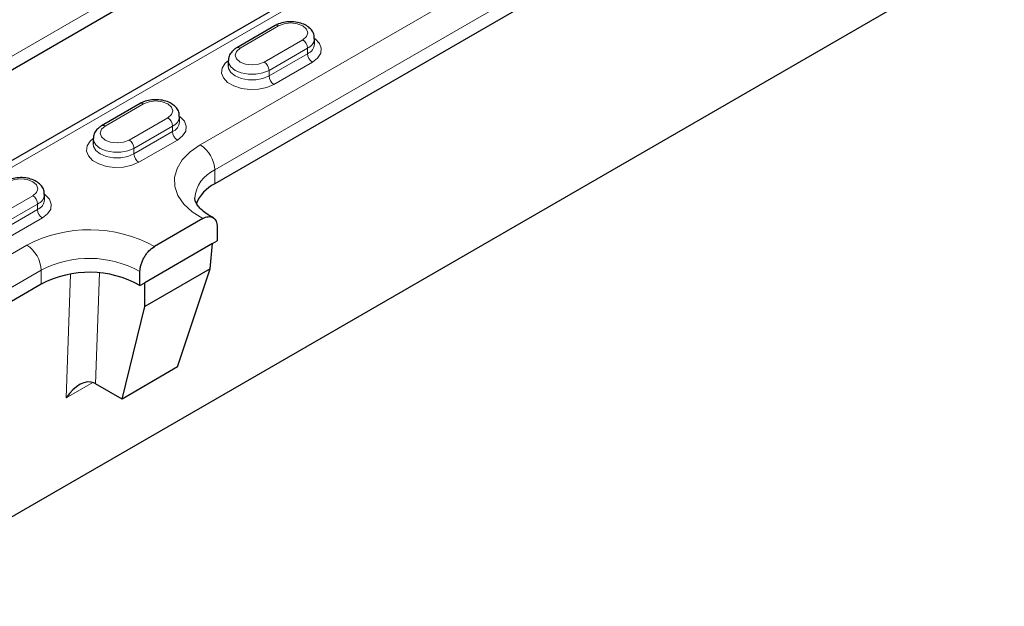
# Model space of a CAD drawing. Units: millimetres. Extents: x 0 to 420, y 0 to 297.
# Drawn here: x 268 to 297, y 95 to 112 of the extents above; entities that cross this region are included whole.
import ezdxf

# ---------------------------------------------------------------- set-up
doc = ezdxf.new("R2010")
doc.units = ezdxf.units.MM

msp = doc.modelspace()

# ---------------------------------------------------------------- linework, layer by layer
at = {"color": 8, "linetype": 'Continuous', "lineweight": 18}
for p, q in [((264.3963, 109.1724), (285.3267, 121.2552)), ((267.649, 107.7845), (288.5794, 119.8674)), ((287.448, 116.6834), (273.1644, 108.4377)), ((273.5887, 107.7028), (287.8723, 115.9486)), ((274.3312, 111.2748), (275.4625, 111.9279)), ((276.1696, 111.5197), (275.0383, 110.8666)), ((275.1797, 110.6216), (276.3111, 111.2747)), ((276.3111, 111.2747), (276.3111, 111.1114)), ((276.3111, 111.1114), (275.1797, 110.4583)), ((275.1797, 110.6216), (275.1797, 110.4583)), ((275.3211, 110.2134), (276.4525, 110.8665)), ((270.3714, 108.9888), (271.5027, 109.642)), ((272.2098, 109.2338), (271.0785, 108.5806)), ((271.2199, 108.3357), (272.3513, 108.9888)), ((272.3513, 108.9888), (272.3513, 108.8255)), ((272.3513, 108.8255), (271.2199, 108.1724)), ((271.2199, 108.3357), (271.2199, 108.1724)), ((271.3613, 107.9274), (272.4927, 108.5805)), ((273.5887, 107.2946), (273.5887, 107.7028)), ((268.25, 106.9478), (267.1187, 106.2947)), ((267.2601, 106.0497), (268.3915, 106.7029)), ((268.3915, 106.7029), (268.3915, 106.5396)), ((268.3915, 106.5396), (267.2601, 105.8864)), ((267.4015, 105.6415), (268.5329, 106.2946)), ((268.0733, 105.4986), (253.6483, 97.1712)), ((254.0726, 96.4364), (268.4975, 104.7638)), ((268.4975, 104.3555), (268.4975, 104.7638)), ((269.3605, 104.6489), (269.2337, 101.0188)), ((270.095, 101.4324), (270.2085, 104.6809)), ((269.2337, 101.0188), (270.0146, 101.4696))]:
    msp.add_line(p, q, dxfattribs=at)
at = {"color": 7, "linetype": 'Continuous', "lineweight": 25}
for p, q in [((285.3267, 120.8469), (264.3963, 108.7641)), ((288.2794, 119.8971), (267.349, 107.8143)), ((287.8723, 115.5403), (273.5887, 107.2946)), ((296.7464, 114.3349), (263.0882, 94.9044)), ((275.3625, 111.9378), (274.2312, 111.2847)), ((276.5161, 111.3972), (276.5161, 111.5605)), ((273.9847, 110.9074), (273.9847, 110.7441)), ((271.4027, 109.6519), (270.2714, 108.9987)), ((272.5563, 109.1112), (272.5563, 109.2745)), ((270.0249, 108.6214), (270.0249, 108.4581)), ((268.5965, 106.8253), (268.5965, 106.9886)), ((273.2365, 106.275), (271.8196, 105.457)), ((273.6612, 106.0302), (273.6612, 105.6219)), ((273.5228, 105.5421), (271.5333, 104.3935)), ((273.4557, 104.8027), (273.5228, 105.5421)), ((273.5228, 105.5421), (273.6612, 105.6219)), ((271.3949, 104.3136), (271.3949, 104.7219)), ((273.4557, 104.8027), (271.5333, 103.6929)), ((272.4977, 101.9231), (273.4557, 104.8027)), ((268.4975, 104.3555), (254.0726, 96.0281)), ((271.3949, 104.3136), (271.5333, 104.3935)), ((271.5333, 103.6929), (271.5333, 104.3935)), ((270.8714, 100.9842), (271.5333, 103.6929)), ((272.4977, 101.9231), (270.8714, 100.9842)), ((270.8714, 100.9842), (270.095, 101.4324))]:
    msp.add_line(p, q, dxfattribs=at)
at = {"color": 8, "linetype": 'Continuous', "lineweight": 18, "flags": 128}
for points in [[(275.4625, 111.9279), (275.6247, 111.9905), (275.8161, 112.0124), (276.0074, 111.9905), (276.1696, 111.9279), (276.278, 111.8343), (276.3161, 111.7238), (276.278, 111.6133), (276.1696, 111.5197)], [(276.4525, 110.8665), (276.606, 110.9849), (276.6955, 111.1234), (276.7138, 111.2709), (276.6593, 111.4154), (276.5366, 111.5452), (276.5161, 111.5604)], [(275.0383, 110.8666), (274.8761, 110.804), (274.6847, 110.782), (274.4934, 110.804), (274.3312, 110.8666), (274.2228, 110.9602), (274.1847, 111.0707), (274.2228, 111.1811), (274.3312, 111.2748)], [(273.9847, 110.9073), (273.8948, 110.8297), (273.8053, 110.6912), (273.787, 110.5437), (273.8415, 110.3992), (273.9642, 110.2694), (274.1454, 110.1648), (274.3702, 110.0939), (274.6205, 110.0625), (274.876, 110.0731), (275.116, 110.1247), (275.3211, 110.2134)], [(273.9848, 110.9115), (273.9933, 110.8441), (274.061, 110.7239), (274.1897, 110.6216), (274.3669, 110.5473), (274.5752, 110.5082), (274.7942, 110.5082), (275.0025, 110.5473), (275.1797, 110.6216)], [(275.1797, 110.4583), (275.0025, 110.384), (274.7942, 110.3449), (274.5752, 110.3449), (274.3669, 110.384), (274.1897, 110.4583), (274.061, 110.5606), (273.9933, 110.6808), (273.9847, 110.7459)], [(271.5027, 109.642), (271.6649, 109.7045), (271.8563, 109.7265), (272.0476, 109.7045), (272.2098, 109.642), (272.3182, 109.5483), (272.3563, 109.4379), (272.3182, 109.3274), (272.2098, 109.2338)], [(272.4927, 108.5805), (272.6462, 108.6989), (272.7357, 108.8375), (272.754, 108.985), (272.6995, 109.1295), (272.5768, 109.2593), (272.5563, 109.2745)], [(271.0785, 108.5806), (270.9163, 108.5181), (270.7249, 108.4961), (270.5336, 108.5181), (270.3714, 108.5806), (270.263, 108.6743), (270.2249, 108.7847), (270.263, 108.8952), (270.3714, 108.9888)], [(270.0249, 108.6214), (269.935, 108.5438), (269.8455, 108.4052), (269.8272, 108.2577), (269.8817, 108.1132), (270.0044, 107.9834), (270.1856, 107.8789), (270.4104, 107.808), (270.6607, 107.7766), (270.9162, 107.7871), (271.1562, 107.8388), (271.3613, 107.9274)], [(270.025, 108.6256), (270.0335, 108.5582), (270.1012, 108.438), (270.2299, 108.3357), (270.4071, 108.2614), (270.6154, 108.2223), (270.8344, 108.2223), (271.0427, 108.2614), (271.2199, 108.3357)], [(271.2199, 108.1724), (271.0427, 108.0981), (270.8344, 108.059), (270.6154, 108.059), (270.4071, 108.0981), (270.2299, 108.1724), (270.1012, 108.2747), (270.0335, 108.3949), (270.0249, 108.46)], [(273.1644, 108.4377), (272.8668, 108.232), (272.6372, 107.999), (272.4831, 107.7462), (272.4093, 107.4816), (272.4182, 107.2136), (272.5096, 106.9508), (272.6804, 106.7016), (272.9254, 106.4739), (273.2365, 106.275)], [(267.5429, 107.356), (267.7052, 107.4186), (267.8965, 107.4406), (268.0878, 107.4186), (268.25, 107.356), (268.3584, 107.2624), (268.3965, 107.1519), (268.3584, 107.0415), (268.25, 106.9478)], [(268.5329, 106.2946), (268.6864, 106.413), (268.7759, 106.5515), (268.7942, 106.6991), (268.7397, 106.8436), (268.617, 106.9733), (268.5965, 106.9886)]]:
    msp.add_lwpolyline(points, dxfattribs=at)
at = {"color": 8, "linetype": 'Continuous', "lineweight": 18}
for centre, radius, start, end in [((275.404, 111.8461), 0.1006, 54.38242, 114.30712), ((276.004, 111.2608), 0.3074, 2.60548, 57.39452), ((276.1761, 111.5884), 0.3414, 293.27888, 354.61168), ((274.2731, 111.1985), 0.0959, 52.74623, 115.96019), ((276.1767, 111.4244), 0.3406, 293.23049, 355.09207), ((276.6181, 111.1254), 0.3074, 182.60548, 237.39452), ((274.8726, 110.6076), 0.3074, 2.60548, 57.39452), ((275.4867, 110.4723), 0.3074, 182.60548, 237.39452), ((271.4442, 109.5602), 0.1006, 54.38242, 114.30712), ((272.0442, 108.9748), 0.3074, 2.60548, 57.39452), ((272.2163, 109.3024), 0.3414, 293.27888, 354.61168), ((270.3133, 108.9125), 0.0959, 52.74623, 115.96019), ((272.2169, 109.1385), 0.3406, 293.23049, 355.09207), ((272.6583, 108.8395), 0.3074, 182.60548, 237.39452), ((270.9129, 108.3217), 0.3074, 2.60548, 57.39452), ((272.6676, 107.6609), 0.9221, 2.60548, 57.39452), ((271.5269, 108.1863), 0.3074, 182.60548, 237.39452), ((273.9965, 106.793), 0.9971, 114.14011, 175.14949), ((268.0844, 106.6889), 0.3074, 2.60548, 57.39452), ((268.2565, 107.0165), 0.3414, 293.27888, 354.61168), ((268.2571, 106.8526), 0.3406, 293.23049, 355.09207), ((268.6985, 106.5535), 0.3074, 182.60548, 237.39452), ((269.9077, 101.9949), 3.9549, 61.09171, 117.63571), ((267.5764, 104.7218), 0.9221, 2.60548, 57.39452), ((269.9075, 102.0607), 3.0487, 60.79802, 117.54725)]:
    msp.add_arc(centre, radius, start, end, dxfattribs=at)
at = {"color": 7, "linetype": 'Continuous', "lineweight": 25}
for centre, radius, start, end in [((274.1087, 106.2648), 1.1535, 116.79206, 157.96468), ((269.9075, 101.6524), 3.0487, 60.79802, 117.54725)]:
    msp.add_arc(centre, radius, start, end, dxfattribs=at)
for centre, major_axis, ratio, start_param, end_param in [((269.6562, 100.731), (0.4256, 0.7082), 0.6181835, 0.0544901, 1.5356397), ((269.6721, 101.186), (0.6002, -0.0014), 0.5799948, 0.7904178, 0.875379)]:
    msp.add_ellipse(centre, major_axis=major_axis, ratio=ratio, start_param=start_param, end_param=end_param, dxfattribs=at)
for points, knots in [([(276.508, 111.5551), (276.5093, 111.5868), (276.5124, 111.6674), (276.4501, 111.7858), (276.3455, 111.8959), (276.1985, 111.9813), (276.0154, 112.037), (275.8094, 112.0559), (275.6018, 112.0341), (275.4536, 111.9871), (275.3803, 111.9474), (275.3625, 111.9378)], [0, 0, 0, 0, 0.0730829, 0.1852113, 0.2977467, 0.4201058, 0.5518743, 0.6854577, 0.8196717, 0.9564344, 1, 1, 1, 1]), ([(274.2312, 111.2847), (274.2015, 111.2657), (274.1263, 111.2175), (274.0399, 111.1154), (273.9853, 111.0023), (273.991, 110.9335), (273.9928, 110.9128)], [0, 0, 0, 0, 0.2174781, 0.5521793, 0.8650245, 1, 1, 1, 1]), ([(272.5482, 109.2691), (272.5495, 109.3009), (272.5526, 109.3815), (272.4903, 109.4999), (272.3857, 109.61), (272.2387, 109.6953), (272.0556, 109.7511), (271.8496, 109.7699), (271.642, 109.7481), (271.4938, 109.7011), (271.4205, 109.6614), (271.4027, 109.6519)], [0, 0, 0, 0, 0.07308289, 0.18521134, 0.29774668, 0.42010577, 0.55187425, 0.68545773, 0.81967166, 0.95643439, 1, 1, 1, 1]), ([(270.2714, 108.9987), (270.2417, 108.9798), (270.1665, 108.9316), (270.0801, 108.8295), (270.0255, 108.7163), (270.0312, 108.6476), (270.033, 108.6269)], [0, 0, 0, 0, 0.2174781, 0.5521793, 0.8650245, 1, 1, 1, 1]), ([(268.5884, 106.9832), (268.5897, 107.015), (268.5928, 107.0955), (268.5305, 107.214), (268.4259, 107.324), (268.2789, 107.4094), (268.0958, 107.4651), (267.8898, 107.484), (267.6822, 107.4622), (267.534, 107.4152), (267.4607, 107.3755), (267.4429, 107.3659)], [0, 0, 0, 0, 0.07308289, 0.18521134, 0.29774668, 0.42010577, 0.55187425, 0.68545773, 0.81967166, 0.95643439, 1, 1, 1, 1]), ([(273.551, 106.2977), (273.512, 106.3186), (273.399, 106.3794), (273.2476, 106.4878), (273.1182, 106.6147), (273.0414, 106.7295), (273.0072, 106.8167), (273.0061, 106.8618), (273.0056, 106.8823)], [0, 0, 0, 0, 0.0969261, 0.2808718, 0.4635995, 0.6475416, 0.8391358, 1, 1, 1, 1]), ([(273.2365, 106.275), (273.2645, 106.2912), (273.2921, 106.3039), (273.3463, 106.3228), (273.3733, 106.3289), (273.4246, 106.334), (273.449, 106.3331), (273.4952, 106.3242), (273.517, 106.3162), (273.5562, 106.2937), (273.5738, 106.2792), (273.6048, 106.2436), (273.6181, 106.2227), (273.6499, 106.1527), (273.6612, 106.0949), (273.6612, 106.0302)], [0, 0, 0, 0, 0.125, 0.125, 0.25, 0.25, 0.375, 0.375, 0.5, 0.5, 0.625, 0.625, 0.75, 0.75, 1, 1, 1, 1]), ([(271.3949, 104.7219), (271.3949, 104.7543), (271.3977, 104.7877), (271.4084, 104.8565), (271.4166, 104.8923), (271.4379, 104.964), (271.451, 104.9996), (271.4818, 105.0706), (271.4997, 105.1062), (271.5388, 105.174), (271.5602, 105.2066), (271.6066, 105.2692), (271.6313, 105.2986), (271.7078, 105.3795), (271.7635, 105.4246), (271.8196, 105.457)], [0, 0, 0, 0, 0.125, 0.125, 0.25, 0.25, 0.375, 0.375, 0.5, 0.5, 0.625, 0.625, 0.75, 0.75, 1, 1, 1, 1])]:
    msp.add_open_spline(points, degree=3, knots=knots, dxfattribs=at)

doc.saveas('drawing.dxf')
